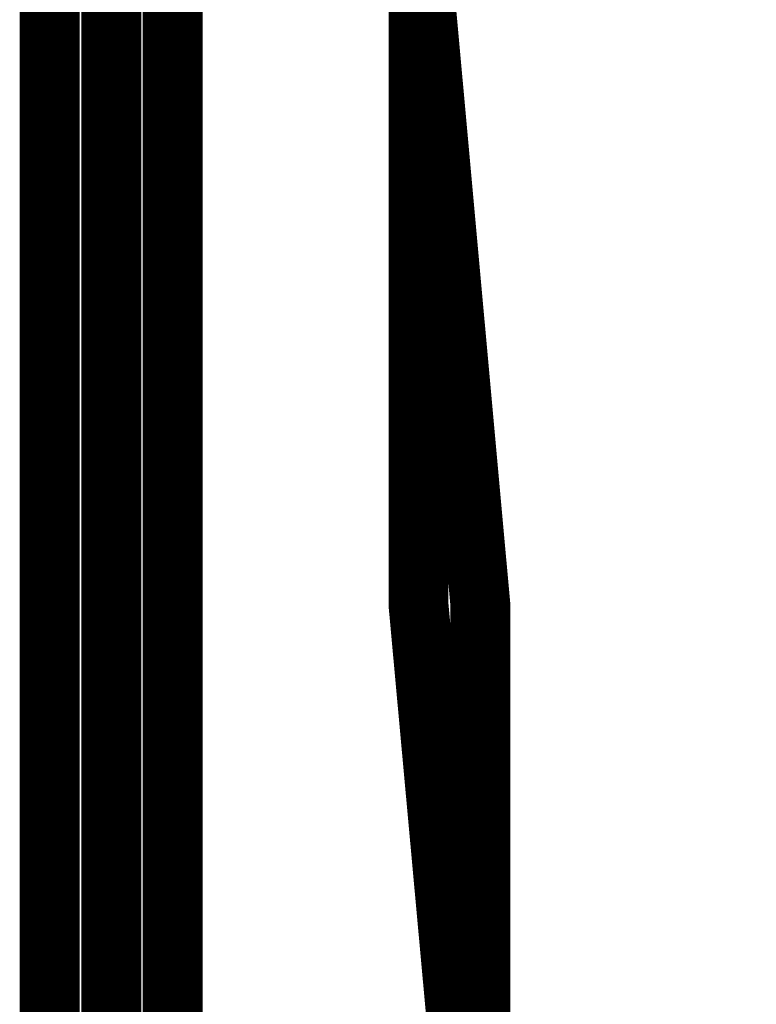
# Model space of a CAD drawing. Extents: x 95 to 219, y 0 to 176.
# Drawn here: x 156 to 157, y 136 to 136 of the extents above; entities that cross this region are included whole.
import ezdxf

# ---------------------------------------------------------------- set-up
doc = ezdxf.new("R2010")
doc.units = 0
doc.layers.add('LAYER_2', color=7, linetype='CONTINUOUS')

# ---------------------------------------------------------------- blocks, each defined once
blk = doc.blocks.new('AIGNBL020125B1')
at = {"layer": 'LAYER_2', "const_width": 0.05}
blk.add_lwpolyline([(156.8419, 134.7333), (156.8419, 135.2988), (156.8419, 135.8645), (156.7904, 136.4302), (156.7904, 136.533), (156.7904, 136.5846), (156.7904, 136.6357), (156.8419, 136.6357), (156.8419, 136.6873), (156.8419, 136.7388), (156.8934, 136.7899), (156.9448, 136.8417), (156.9961, 136.893)], dxfattribs=at)
blk = doc.blocks.new('AIGNBL02012688')
at = {"layer": 'LAYER_2', "const_width": 0.05}
blk.add_lwpolyline([(156.5336, 136.7389), (156.5336, 136.5847), (156.5336, 134.7334)], dxfattribs=at)
blk = doc.blocks.new('AIGNBL0201268E')
at = {"layer": 'LAYER_2', "const_width": 0.05}
blk.add_lwpolyline([(156.5336, 134.7333), (156.5336, 136.5846), (156.5849, 136.5846), (156.5849, 134.7333)], dxfattribs=at)
blk = doc.blocks.new('AIGNBL0201268F')
at = {"layer": 'LAYER_2', "const_width": 0.05}
blk.add_lwpolyline([(156.5848, 136.5846), (156.5848, 134.7333)], dxfattribs=at)
blk = doc.blocks.new('AIGNBL0201269E')
at = {"layer": 'LAYER_2', "const_width": 0.05}
blk.add_lwpolyline([(156.5336, 136.7389), (156.5336, 136.5847), (156.482, 136.5847), (156.482, 134.7334)], dxfattribs=at)
blk = doc.blocks.new('AIGNBL0201269F')
at = {"layer": 'LAYER_2', "const_width": 0.05}
blk.add_lwpolyline([(156.5336, 134.7333), (156.5336, 136.5846)], dxfattribs=at)
blk = doc.blocks.new('AIGNBL020126A2')
at = {"layer": 'LAYER_2', "const_width": 0.05}
blk.add_lwpolyline([(157.0475, 136.8929), (156.9962, 136.8929), (156.9449, 136.8929), (156.9449, 136.8416), (156.8935, 136.8416), (156.8935, 136.79), (156.842, 136.7389), (156.842, 136.6874), (156.7902, 136.6356), (156.7902, 136.5845), (156.7902, 136.533), (156.7902, 136.4301), (156.7902, 135.8646), (156.842, 135.2989), (156.842, 134.7332)], dxfattribs=at)

msp = doc.modelspace()

# ---------------------------------------------------------------- block references
at = {"layer": 'LAYER_2'}
for name in ['AIGNBL020126A2', 'AIGNBL020125B1', 'AIGNBL0201269E', 'AIGNBL02012688', 'AIGNBL0201268E', 'AIGNBL0201269F', 'AIGNBL0201268F']:
    msp.add_blockref(name, (0, 0), dxfattribs=at)

doc.saveas('drawing.dxf')
